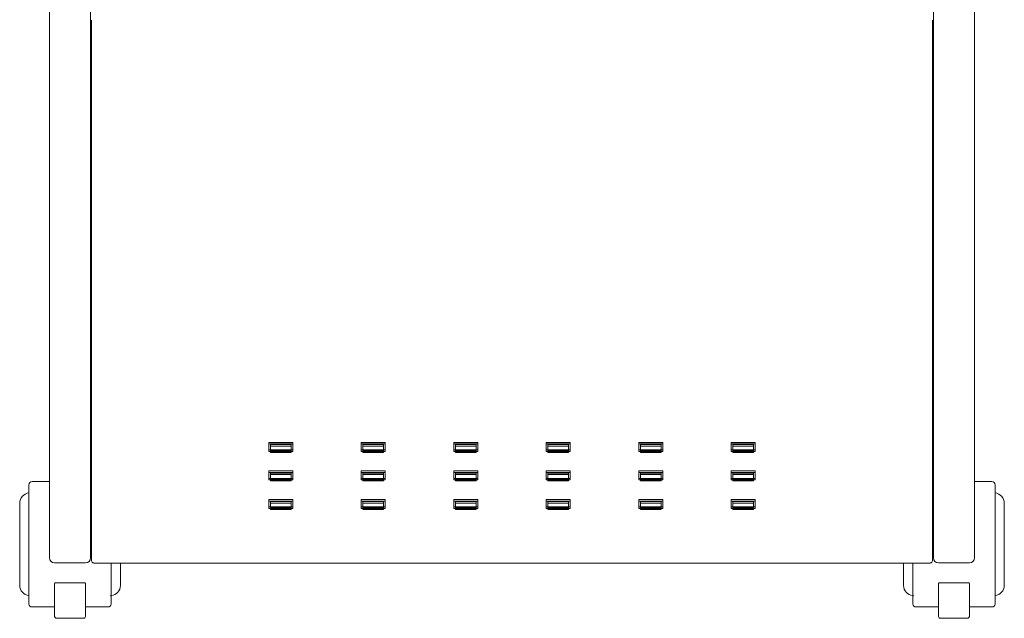
# Model space of a CAD drawing. Units: millimetres. Extents: x 13230 to 18270, y -79249 to -75685.
# Drawn here: x 14046 to 14525, y -76743 to -76452 of the extents above; entities that cross this region are included whole.
import ezdxf

# ---------------------------------------------------------------- set-up
doc = ezdxf.new("R2010")
doc.units = ezdxf.units.MM
doc.header["$LTSCALE"] = 15
doc.layers.add('AM_0', color=7, linetype='Continuous', lineweight=15)

msp = doc.modelspace()

# ---------------------------------------------------------------- linework, layer by layer
at = {"layer": 'AM_0'}
for p, q in [((14060.604, -76357.259), (14060.604, -76713.933)), ((14080.604, -76713.933), (14080.604, -76357.259)), ((14490.604, -76713.933), (14490.604, -76357.259)), ((14510.604, -76357.259), (14510.604, -76713.933)), ((14081.104, -76452.318), (14081.104, -76715.446)), ((14490.104, -76452.318), (14490.104, -76715.446)), ((14167.304, -76657.807), (14167.304, -76658.568)), ((14178.904, -76657.807), (14167.304, -76657.807)), ((14178.904, -76658.568), (14167.304, -76658.568)), ((14167.304, -76658.568), (14167.304, -76662.153)), ((14168.104, -76658.815), (14168.104, -76659.576)), ((14178.104, -76658.815), (14168.104, -76658.815)), ((14178.104, -76658.815), (14178.104, -76659.576)), ((14178.904, -76657.807), (14178.904, -76658.568)), ((14178.904, -76662.153), (14178.904, -76658.568)), ((14223.904, -76657.807), (14212.304, -76657.807)), ((14212.304, -76657.807), (14212.304, -76658.568)), ((14212.304, -76658.568), (14212.304, -76662.153)), ((14223.904, -76658.568), (14212.304, -76658.568)), ((14213.104, -76658.815), (14213.104, -76659.576)), ((14223.104, -76658.815), (14213.104, -76658.815)), ((14223.104, -76658.815), (14223.104, -76659.576)), ((14223.904, -76657.807), (14223.904, -76658.568)), ((14223.904, -76662.153), (14223.904, -76658.568)), ((14257.304, -76657.807), (14257.304, -76658.568)), ((14268.904, -76657.807), (14257.304, -76657.807)), ((14268.904, -76658.568), (14257.304, -76658.568)), ((14257.304, -76658.568), (14257.304, -76662.153)), ((14258.104, -76658.815), (14258.104, -76659.576)), ((14268.104, -76658.815), (14258.104, -76658.815)), ((14268.104, -76658.815), (14268.104, -76659.576)), ((14268.904, -76657.807), (14268.904, -76658.568)), ((14268.904, -76662.153), (14268.904, -76658.568)), ((14302.304, -76657.807), (14313.904, -76657.807)), ((14302.304, -76657.807), (14302.304, -76658.568)), ((14302.304, -76658.568), (14313.904, -76658.568)), ((14302.304, -76662.153), (14302.304, -76658.568)), ((14303.104, -76658.815), (14303.104, -76659.576)), ((14303.104, -76658.815), (14313.104, -76658.815)), ((14313.104, -76658.815), (14313.104, -76659.576)), ((14313.904, -76657.807), (14313.904, -76658.568)), ((14313.904, -76658.568), (14313.904, -76662.153)), ((14347.304, -76657.807), (14358.904, -76657.807)), ((14347.304, -76657.807), (14347.304, -76658.568)), ((14347.304, -76662.153), (14347.304, -76658.568)), ((14347.304, -76658.568), (14358.904, -76658.568)), ((14348.104, -76658.815), (14348.104, -76659.576)), ((14348.104, -76658.815), (14358.104, -76658.815)), ((14358.104, -76658.815), (14358.104, -76659.576)), ((14358.904, -76657.807), (14358.904, -76658.568)), ((14358.904, -76658.568), (14358.904, -76662.153)), ((14392.304, -76657.807), (14403.904, -76657.807)), ((14392.304, -76657.807), (14392.304, -76658.568)), ((14392.304, -76658.568), (14403.904, -76658.568)), ((14392.304, -76662.153), (14392.304, -76658.568)), ((14393.104, -76658.815), (14393.104, -76659.576)), ((14393.104, -76658.815), (14403.104, -76658.815)), ((14403.104, -76658.815), (14403.104, -76659.576)), ((14403.904, -76657.807), (14403.904, -76658.568)), ((14403.904, -76658.568), (14403.904, -76662.153)), ((14167.304, -76661.392), (14178.904, -76661.392)), ((14167.304, -76662.153), (14178.904, -76662.153)), ((14178.104, -76659.576), (14168.104, -76659.576)), ((14168.104, -76659.576), (14168.104, -76662.666)), ((14168.104, -76661.906), (14178.104, -76661.906)), ((14168.104, -76662.666), (14178.104, -76662.666)), ((14178.104, -76662.666), (14178.104, -76659.576)), ((14212.304, -76661.392), (14223.904, -76661.392)), ((14212.304, -76662.153), (14223.904, -76662.153)), ((14223.104, -76659.576), (14213.104, -76659.576)), ((14213.104, -76659.576), (14213.104, -76662.666)), ((14213.104, -76661.906), (14223.104, -76661.906)), ((14213.104, -76662.666), (14223.104, -76662.666)), ((14223.104, -76662.666), (14223.104, -76659.576)), ((14257.304, -76661.392), (14268.904, -76661.392)), ((14257.304, -76662.153), (14268.904, -76662.153)), ((14268.104, -76659.576), (14258.104, -76659.576)), ((14258.104, -76659.576), (14258.104, -76662.666)), ((14258.104, -76661.906), (14268.104, -76661.906)), ((14258.104, -76662.666), (14268.104, -76662.666)), ((14268.104, -76662.666), (14268.104, -76659.576)), ((14313.904, -76661.392), (14302.304, -76661.392)), ((14313.904, -76662.153), (14302.304, -76662.153)), ((14303.104, -76659.576), (14313.104, -76659.576)), ((14303.104, -76662.666), (14303.104, -76659.576)), ((14313.104, -76661.906), (14303.104, -76661.906)), ((14313.104, -76662.666), (14303.104, -76662.666)), ((14313.104, -76659.576), (14313.104, -76662.666)), ((14358.904, -76661.392), (14347.304, -76661.392)), ((14358.904, -76662.153), (14347.304, -76662.153)), ((14348.104, -76659.576), (14358.104, -76659.576)), ((14348.104, -76662.666), (14348.104, -76659.576)), ((14358.104, -76661.906), (14348.104, -76661.906)), ((14358.104, -76662.666), (14348.104, -76662.666)), ((14358.104, -76659.576), (14358.104, -76662.666)), ((14403.904, -76661.392), (14392.304, -76661.392)), ((14403.904, -76662.153), (14392.304, -76662.153)), ((14393.104, -76659.576), (14403.104, -76659.576)), ((14393.104, -76662.666), (14393.104, -76659.576)), ((14403.104, -76661.906), (14393.104, -76661.906)), ((14403.104, -76662.666), (14393.104, -76662.666)), ((14403.104, -76659.576), (14403.104, -76662.666)), ((14167.304, -76671.713), (14167.304, -76672.474)), ((14178.904, -76671.713), (14167.304, -76671.713)), ((14178.904, -76672.474), (14167.304, -76672.474)), ((14167.304, -76672.474), (14167.304, -76676.059)), ((14168.104, -76672.721), (14168.104, -76673.482)), ((14178.104, -76672.721), (14168.104, -76672.721)), ((14178.104, -76673.482), (14168.104, -76673.482)), ((14168.104, -76673.482), (14168.104, -76676.572)), ((14178.104, -76672.721), (14178.104, -76673.482)), ((14178.104, -76676.572), (14178.104, -76673.482)), ((14178.904, -76671.713), (14178.904, -76672.474)), ((14178.904, -76676.059), (14178.904, -76672.474)), ((14223.904, -76671.713), (14212.304, -76671.713)), ((14212.304, -76671.713), (14212.304, -76672.474)), ((14212.304, -76672.474), (14212.304, -76676.059)), ((14223.904, -76672.474), (14212.304, -76672.474)), ((14213.104, -76672.721), (14213.104, -76673.482)), ((14223.104, -76672.721), (14213.104, -76672.721)), ((14223.104, -76673.482), (14213.104, -76673.482)), ((14213.104, -76673.482), (14213.104, -76676.572)), ((14223.104, -76672.721), (14223.104, -76673.482)), ((14223.104, -76676.572), (14223.104, -76673.482)), ((14223.904, -76671.713), (14223.904, -76672.474)), ((14223.904, -76676.059), (14223.904, -76672.474)), ((14268.904, -76671.713), (14257.304, -76671.713)), ((14257.304, -76671.713), (14257.304, -76672.474)), ((14257.304, -76672.474), (14257.304, -76676.059)), ((14268.904, -76672.474), (14257.304, -76672.474)), ((14258.104, -76672.721), (14258.104, -76673.482)), ((14268.104, -76672.721), (14258.104, -76672.721)), ((14268.104, -76673.482), (14258.104, -76673.482)), ((14258.104, -76673.482), (14258.104, -76676.572)), ((14268.104, -76672.721), (14268.104, -76673.482)), ((14268.104, -76676.572), (14268.104, -76673.482)), ((14268.904, -76671.713), (14268.904, -76672.474)), ((14268.904, -76676.059), (14268.904, -76672.474)), ((14302.304, -76671.713), (14313.904, -76671.713)), ((14302.304, -76671.713), (14302.304, -76672.474)), ((14302.304, -76672.474), (14313.904, -76672.474)), ((14302.304, -76676.059), (14302.304, -76672.474)), ((14303.104, -76672.721), (14303.104, -76673.482)), ((14303.104, -76672.721), (14313.104, -76672.721)), ((14303.104, -76673.482), (14313.104, -76673.482)), ((14303.104, -76676.572), (14303.104, -76673.482)), ((14313.104, -76672.721), (14313.104, -76673.482)), ((14313.104, -76673.482), (14313.104, -76676.572)), ((14313.904, -76671.713), (14313.904, -76672.474)), ((14313.904, -76672.474), (14313.904, -76676.059)), ((14347.304, -76671.713), (14358.904, -76671.713)), ((14347.304, -76671.713), (14347.304, -76672.474)), ((14347.304, -76676.059), (14347.304, -76672.474)), ((14347.304, -76672.474), (14358.904, -76672.474)), ((14348.104, -76672.721), (14348.104, -76673.482)), ((14348.104, -76672.721), (14358.104, -76672.721)), ((14348.104, -76673.482), (14358.104, -76673.482)), ((14348.104, -76676.572), (14348.104, -76673.482)), ((14358.104, -76672.721), (14358.104, -76673.482)), ((14358.104, -76673.482), (14358.104, -76676.572)), ((14358.904, -76671.713), (14358.904, -76672.474)), ((14358.904, -76672.474), (14358.904, -76676.059)), ((14392.304, -76671.713), (14403.904, -76671.713)), ((14392.304, -76671.713), (14392.304, -76672.474)), ((14392.304, -76676.059), (14392.304, -76672.474)), ((14392.304, -76672.474), (14403.904, -76672.474)), ((14393.104, -76672.721), (14393.104, -76673.482)), ((14393.104, -76672.721), (14403.104, -76672.721)), ((14393.104, -76673.482), (14403.104, -76673.482)), ((14393.104, -76676.572), (14393.104, -76673.482)), ((14403.104, -76672.721), (14403.104, -76673.482)), ((14403.104, -76673.482), (14403.104, -76676.572)), ((14403.904, -76671.713), (14403.904, -76672.474)), ((14403.904, -76672.474), (14403.904, -76676.059)), ((14060.604, -76676.874), (14052.104, -76676.874)), ((14167.304, -76675.298), (14178.904, -76675.298)), ((14167.304, -76676.059), (14178.904, -76676.059)), ((14168.104, -76675.811), (14178.104, -76675.811)), ((14168.104, -76676.572), (14178.104, -76676.572)), ((14212.304, -76675.298), (14223.904, -76675.298)), ((14212.304, -76676.059), (14223.904, -76676.059)), ((14213.104, -76675.811), (14223.104, -76675.811)), ((14213.104, -76676.572), (14223.104, -76676.572)), ((14257.304, -76675.298), (14268.904, -76675.298)), ((14257.304, -76676.059), (14268.904, -76676.059)), ((14258.104, -76675.811), (14268.104, -76675.811)), ((14258.104, -76676.572), (14268.104, -76676.572)), ((14313.904, -76675.298), (14302.304, -76675.298)), ((14313.904, -76676.059), (14302.304, -76676.059)), ((14313.104, -76675.811), (14303.104, -76675.811)), ((14313.104, -76676.572), (14303.104, -76676.572)), ((14358.904, -76675.298), (14347.304, -76675.298)), ((14358.904, -76676.059), (14347.304, -76676.059)), ((14358.104, -76675.811), (14348.104, -76675.811)), ((14358.104, -76676.572), (14348.104, -76676.572)), ((14403.904, -76675.298), (14392.304, -76675.298)), ((14403.904, -76676.059), (14392.304, -76676.059)), ((14403.104, -76675.811), (14393.104, -76675.811)), ((14403.104, -76676.572), (14393.104, -76676.572)), ((14510.604, -76676.874), (14519.104, -76676.874)), ((14050.604, -76736.374), (14050.604, -76678.374)), ((14060.604, -76682.374), (14060.604, -76697.374)), ((14510.604, -76682.374), (14510.604, -76697.374)), ((14520.604, -76736.374), (14520.604, -76678.374)), ((14046.104, -76727.374), (14046.104, -76687.374)), ((14178.904, -76685.619), (14167.304, -76685.619)), ((14167.304, -76685.619), (14167.304, -76686.38)), ((14167.304, -76686.38), (14167.304, -76689.964)), ((14178.904, -76686.38), (14167.304, -76686.38)), ((14168.104, -76686.627), (14168.104, -76687.388)), ((14178.104, -76686.627), (14168.104, -76686.627)), ((14178.104, -76687.388), (14168.104, -76687.388)), ((14168.104, -76687.388), (14168.104, -76690.478)), ((14178.104, -76686.627), (14178.104, -76687.388)), ((14178.104, -76690.478), (14178.104, -76687.388)), ((14178.904, -76685.619), (14178.904, -76686.38)), ((14178.904, -76689.964), (14178.904, -76686.38)), ((14223.904, -76685.619), (14212.304, -76685.619)), ((14212.304, -76685.619), (14212.304, -76686.38)), ((14212.304, -76686.38), (14212.304, -76689.964)), ((14223.904, -76686.38), (14212.304, -76686.38)), ((14213.104, -76686.627), (14213.104, -76687.388)), ((14223.104, -76686.627), (14213.104, -76686.627)), ((14223.104, -76687.388), (14213.104, -76687.388)), ((14213.104, -76687.388), (14213.104, -76690.478)), ((14223.104, -76686.627), (14223.104, -76687.388)), ((14223.104, -76690.478), (14223.104, -76687.388)), ((14223.904, -76685.619), (14223.904, -76686.38)), ((14223.904, -76689.964), (14223.904, -76686.38)), ((14257.304, -76685.619), (14257.304, -76686.38)), ((14268.904, -76685.619), (14257.304, -76685.619)), ((14268.904, -76686.38), (14257.304, -76686.38)), ((14257.304, -76686.38), (14257.304, -76689.964)), ((14258.104, -76686.627), (14258.104, -76687.388)), ((14268.104, -76686.627), (14258.104, -76686.627)), ((14268.104, -76687.388), (14258.104, -76687.388)), ((14258.104, -76687.388), (14258.104, -76690.478)), ((14268.104, -76686.627), (14268.104, -76687.388)), ((14268.104, -76690.478), (14268.104, -76687.388)), ((14268.904, -76685.619), (14268.904, -76686.38)), ((14268.904, -76689.964), (14268.904, -76686.38)), ((14302.304, -76685.619), (14313.904, -76685.619)), ((14302.304, -76685.619), (14302.304, -76686.38)), ((14302.304, -76689.964), (14302.304, -76686.38)), ((14302.304, -76686.38), (14313.904, -76686.38)), ((14303.104, -76686.627), (14303.104, -76687.388)), ((14303.104, -76686.627), (14313.104, -76686.627)), ((14303.104, -76687.388), (14313.104, -76687.388)), ((14303.104, -76690.478), (14303.104, -76687.388)), ((14313.104, -76686.627), (14313.104, -76687.388)), ((14313.104, -76687.388), (14313.104, -76690.478)), ((14313.904, -76685.619), (14313.904, -76686.38)), ((14313.904, -76686.38), (14313.904, -76689.964)), ((14347.304, -76685.619), (14358.904, -76685.619)), ((14347.304, -76685.619), (14347.304, -76686.38)), ((14347.304, -76686.38), (14358.904, -76686.38)), ((14347.304, -76689.964), (14347.304, -76686.38)), ((14348.104, -76686.627), (14348.104, -76687.388)), ((14348.104, -76686.627), (14358.104, -76686.627)), ((14348.104, -76687.388), (14358.104, -76687.388)), ((14348.104, -76690.478), (14348.104, -76687.388)), ((14358.104, -76686.627), (14358.104, -76687.388)), ((14358.104, -76687.388), (14358.104, -76690.478)), ((14358.904, -76685.619), (14358.904, -76686.38)), ((14358.904, -76686.38), (14358.904, -76689.964)), ((14392.304, -76685.619), (14403.904, -76685.619)), ((14392.304, -76685.619), (14392.304, -76686.38)), ((14392.304, -76686.38), (14403.904, -76686.38)), ((14392.304, -76689.964), (14392.304, -76686.38)), ((14393.104, -76686.627), (14393.104, -76687.388)), ((14393.104, -76686.627), (14403.104, -76686.627)), ((14393.104, -76687.388), (14403.104, -76687.388)), ((14393.104, -76690.478), (14393.104, -76687.388)), ((14403.104, -76686.627), (14403.104, -76687.388)), ((14403.104, -76687.388), (14403.104, -76690.478)), ((14403.904, -76685.619), (14403.904, -76686.38)), ((14403.904, -76686.38), (14403.904, -76689.964)), ((14525.104, -76727.374), (14525.104, -76687.374)), ((14167.304, -76689.203), (14178.904, -76689.203)), ((14167.304, -76689.964), (14178.904, -76689.964)), ((14168.104, -76689.717), (14178.104, -76689.717)), ((14168.104, -76690.478), (14178.104, -76690.478)), ((14212.304, -76689.203), (14223.904, -76689.203)), ((14212.304, -76689.964), (14223.904, -76689.964)), ((14213.104, -76689.717), (14223.104, -76689.717)), ((14213.104, -76690.478), (14223.104, -76690.478)), ((14257.304, -76689.203), (14268.904, -76689.203)), ((14257.304, -76689.964), (14268.904, -76689.964)), ((14258.104, -76689.717), (14268.104, -76689.717)), ((14258.104, -76690.478), (14268.104, -76690.478)), ((14313.904, -76689.203), (14302.304, -76689.203)), ((14313.904, -76689.964), (14302.304, -76689.964)), ((14313.104, -76689.717), (14303.104, -76689.717)), ((14313.104, -76690.478), (14303.104, -76690.478)), ((14358.904, -76689.203), (14347.304, -76689.203)), ((14358.904, -76689.964), (14347.304, -76689.964)), ((14358.104, -76689.717), (14348.104, -76689.717)), ((14358.104, -76690.478), (14348.104, -76690.478)), ((14403.904, -76689.203), (14392.304, -76689.203)), ((14403.904, -76689.964), (14392.304, -76689.964)), ((14403.104, -76689.717), (14393.104, -76689.717)), ((14403.104, -76690.478), (14393.104, -76690.478)), ((14063.104, -76716.433), (14078.104, -76716.433)), ((14082.104, -76716.435), (14082.104, -76716.397)), ((14082.104, -76716.435), (14082.104, -76716.484)), ((14082.104, -76716.484), (14489.104, -76716.484)), ((14090.604, -76716.484), (14090.604, -76736.374)), ((14095.104, -76716.484), (14095.104, -76727.374)), ((14476.104, -76716.484), (14476.104, -76727.374)), ((14480.604, -76716.484), (14480.604, -76736.374)), ((14489.104, -76716.435), (14489.104, -76716.397)), ((14489.104, -76716.435), (14489.104, -76716.484)), ((14508.104, -76716.433), (14493.104, -76716.433)), ((14077.104, -76726.072), (14064.104, -76726.072)), ((14494.104, -76726.072), (14507.104, -76726.072)), ((14063.104, -76729.036), (14063.104, -76726.482)), ((14063.104, -76742.531), (14063.104, -76729.036)), ((14078.104, -76726.482), (14078.104, -76729.036)), ((14078.104, -76729.036), (14078.104, -76742.531)), ((14493.104, -76726.482), (14493.104, -76729.036)), ((14493.104, -76729.036), (14493.104, -76742.531)), ((14508.104, -76729.036), (14508.104, -76726.482)), ((14508.104, -76742.531), (14508.104, -76729.036)), ((14090.104, -76732.374), (14090.604, -76732.349)), ((14481.104, -76732.374), (14480.604, -76732.349)), ((14052.104, -76737.874), (14063.104, -76737.874)), ((14078.104, -76737.874), (14089.104, -76737.874)), ((14493.104, -76737.874), (14482.104, -76737.874)), ((14519.104, -76737.874), (14508.104, -76737.874)), ((14064.104, -76743.38), (14077.104, -76743.38)), ((14507.104, -76743.38), (14494.104, -76743.38))]:
    msp.add_line(p, q, dxfattribs=at)
at = {"layer": 'AM_0', "flags": 128}
for points in [[(14063.104, -76726.482), (14063.123, -76726.402), (14063.18, -76726.325), (14063.273, -76726.254), (14063.397, -76726.192), (14063.549, -76726.141), (14063.721, -76726.103), (14063.909, -76726.08), (14064.104, -76726.072)], [(14077.104, -76726.072), (14077.299, -76726.08), (14077.487, -76726.103), (14077.66, -76726.141), (14077.811, -76726.192), (14077.936, -76726.254), (14078.028, -76726.325), (14078.085, -76726.402), (14078.104, -76726.482)], [(14494.104, -76726.072), (14493.909, -76726.08), (14493.722, -76726.103), (14493.549, -76726.141), (14493.397, -76726.192), (14493.273, -76726.254), (14493.18, -76726.325), (14493.123, -76726.402), (14493.104, -76726.482)], [(14508.104, -76726.482), (14508.085, -76726.402), (14508.028, -76726.325), (14507.936, -76726.254), (14507.811, -76726.192), (14507.66, -76726.141), (14507.487, -76726.103), (14507.299, -76726.08), (14507.104, -76726.072)]]:
    msp.add_lwpolyline(points, dxfattribs=at)
at = {"layer": 'AM_0'}
for centre, radius, start, end in [((14052.104, -76678.374), 1.5, 90, 180), ((14519.104, -76678.374), 1.5, 0, 90), ((14051.104, -76687.374), 5, 95.73917, 180), ((14520.104, -76687.374), 5, 0, 84.26083), ((14063.104, -76713.933), 2.5, 180, 270), ((14078.104, -76713.933), 2.5, 270, 0), ((14082.08, -76715.421), 0.976, 181.47305, 271.40094), ((14489.128, -76715.421), 0.976, 268.59906, 358.52695), ((14493.104, -76713.933), 2.5, 180, 270), ((14508.104, -76713.933), 2.5, 270, 0), ((14051.104, -76727.374), 5, 180, 264.26083), ((14090.104, -76727.374), 5, 275.73917, 0), ((14481.104, -76727.374), 5, 180, 264.26083), ((14520.104, -76727.374), 5, 275.73917, 0), ((14052.104, -76736.374), 1.5, 180, 270), ((14089.104, -76736.374), 1.5, 270, 0), ((14482.104, -76736.374), 1.5, 180, 270), ((14519.104, -76736.374), 1.5, 270, 0), ((14077.338, -76742.503), 0.766, 305.72343, 357.85472), ((14493.87, -76742.503), 0.766, 182.14528, 234.27657)]:
    msp.add_arc(centre, radius, start, end, dxfattribs=at)
for points, knots in [([(14063.104, -76742.531), (14063.115, -76742.624), (14063.137, -76742.819), (14063.316, -76743.083), (14063.595, -76743.284), (14063.88, -76743.371), (14064.054, -76743.378), (14064.104, -76743.38)], [0, 0, 0, 0, 0.2036141, 0.4280576, 0.6602507, 0.9020382, 1, 1, 1, 1]), ([(14077.104, -76743.38), (14077.203, -76743.371), (14077.428, -76743.352), (14077.669, -76743.265), (14077.759, -76743.168), (14077.769, -76743.157)], [0, 0, 0, 0, 0.4111439, 0.9362938, 1, 1, 1, 1]), ([(14494.104, -76743.38), (14494.006, -76743.371), (14493.781, -76743.352), (14493.539, -76743.265), (14493.449, -76743.168), (14493.44, -76743.157)], [0, 0, 0, 0, 0.4111439, 0.9362938, 1, 1, 1, 1]), ([(14508.104, -76742.531), (14508.094, -76742.624), (14508.072, -76742.819), (14507.892, -76743.083), (14507.613, -76743.284), (14507.329, -76743.371), (14507.154, -76743.378), (14507.104, -76743.38)], [0, 0, 0, 0, 0.2036141, 0.4280576, 0.6602507, 0.9020382, 1, 1, 1, 1])]:
    msp.add_open_spline(points, degree=3, knots=knots, dxfattribs=at)

doc.saveas('drawing.dxf')
